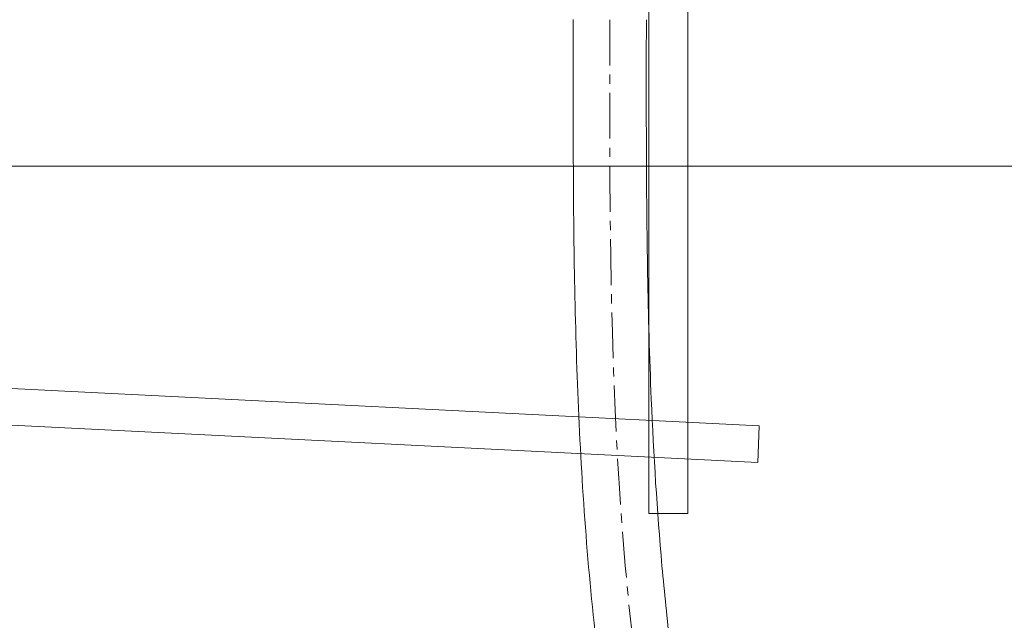
# Model space of a CAD drawing. Units: millimetres. Extents: x -1968 to 2232, y 453 to 3423.
# Drawn here: x 1296 to 1431, y 1839 to 1922 of the extents above; entities that cross this region are included whole.
import ezdxf

# ---------------------------------------------------------------- set-up
doc = ezdxf.new("R2010")
doc.units = ezdxf.units.MM
doc.linetypes.add('CENTER1', pattern=[10, 6.25, -1.25, 1.25, -1.25])
for name, color, linetype, lineweight in [('中心線', 1, 'CENTER1', 0), ('細線', 7, 'Continuous', 9), ('配管', 5, 'Continuous', 15)]:
    doc.layers.add(name, color=color, linetype=linetype, lineweight=lineweight)

msp = doc.modelspace()

# ---------------------------------------------------------------- linework, layer by layer
at = {"layer": '中心線'}
msp.add_spline([(1376.98, 1921.52), (1380.18, 1836.29), (1393.37, 1738.63), (1391.98, 1693.99)], degree=3, dxfattribs=at)
at = {"layer": '細線', "linetype": 'Continuous'}
msp.add_line((941.98, 1901.52), (1441.98, 1901.52), dxfattribs=at)
at = {"layer": '配管', "color": 4, "linetype": 'Continuous'}
for p, q in [((1382.32, 1854.05, 320.78), (1382.32, 2046.52, 320.78)), ((1387.67, 1854.05, 320.78), (1387.67, 2046.52, 320.78)), ((1196.33, 1876.03, 320.78), (1397.4, 1866.04, 320.78)), ((1196.33, 1871.02, 320.78), (1397.2, 1861.04, 320.78)), ((1397.4, 1866.04, 320.78), (1397.2, 1861.04, 320.78)), ((1382.32, 1854.05, 320.78), (1387.67, 1854.05, 320.78))]:
    msp.add_line(p, q, dxfattribs=at)
at = {"layer": '配管'}
for points, knots in [([(1371.98, 1921.53), (1371.97, 1910.74), (1371.95, 1899.92), (1372.2, 1883.3), (1372.34, 1877.51), (1373, 1860.14), (1373.76, 1848.55), (1375.61, 1832.21), (1376.24, 1827.46), (1377.63, 1818), (1378.38, 1813.29), (1380.71, 1799.2), (1382.36, 1789.86), (1384.66, 1775.37), (1385.42, 1770.18), (1386.69, 1760.36), (1387.2, 1755.73), (1387.92, 1747.4), (1388.16, 1743.69), (1388.43, 1737.36), (1388.49, 1734.73), (1388.53, 1729.45), (1388.51, 1726.8), (1388.35, 1718.83), (1388.12, 1713.49), (1387.58, 1703.54), (1387.29, 1698.93), (1386.99, 1694.31)], [0, 0, 0, 0, 32.305255, 32.305255, 49.552644, 49.552644, 84.047422, 84.047422, 98.22829, 98.22829, 112.409158, 112.409158, 140.770894, 140.770894, 156.637744, 156.637744, 170.866014, 170.866014, 182.265167, 182.265167, 190.362327, 190.362327, 198.459487, 198.459487, 214.653807, 214.653807, 228.498533, 228.498533, 228.498533, 228.498533]), ([(1381.98, 1921.52), (1381.96, 1909.91), (1381.95, 1898.34), (1382.25, 1881.09), (1382.41, 1875.39), (1382.97, 1862.07), (1383.44, 1854.46), (1384.44, 1843.25), (1384.82, 1839.62), (1385.68, 1832.38), (1386.16, 1828.76), (1387.74, 1817.87), (1388.95, 1810.59), (1392.36, 1790.4), (1394.63, 1777.44), (1396.77, 1760.17), (1397.22, 1755.98), (1397.89, 1748.16), (1398.13, 1744.54), (1398.39, 1738.41), (1398.46, 1735.91), (1398.53, 1730.91), (1398.52, 1728.41), (1398.42, 1720.93), (1398.24, 1715.95), (1397.71, 1705.2), (1397.34, 1699.42), (1396.97, 1693.68)], [0, 0, 0, 0, 34.743399, 34.743399, 51.975873, 51.975873, 75.09463, 75.09463, 86.178843, 86.178843, 97.263055, 97.263055, 119.43148, 119.43148, 158.571947, 158.571947, 171.051178, 171.051178, 181.76663, 181.76663, 189.144813, 189.144813, 196.522995, 196.522995, 211.27936, 211.27936, 228.498533, 228.498533, 228.498533, 228.498533])]:
    msp.add_open_spline(points, degree=3, knots=knots, dxfattribs=at)

doc.saveas('drawing.dxf')
